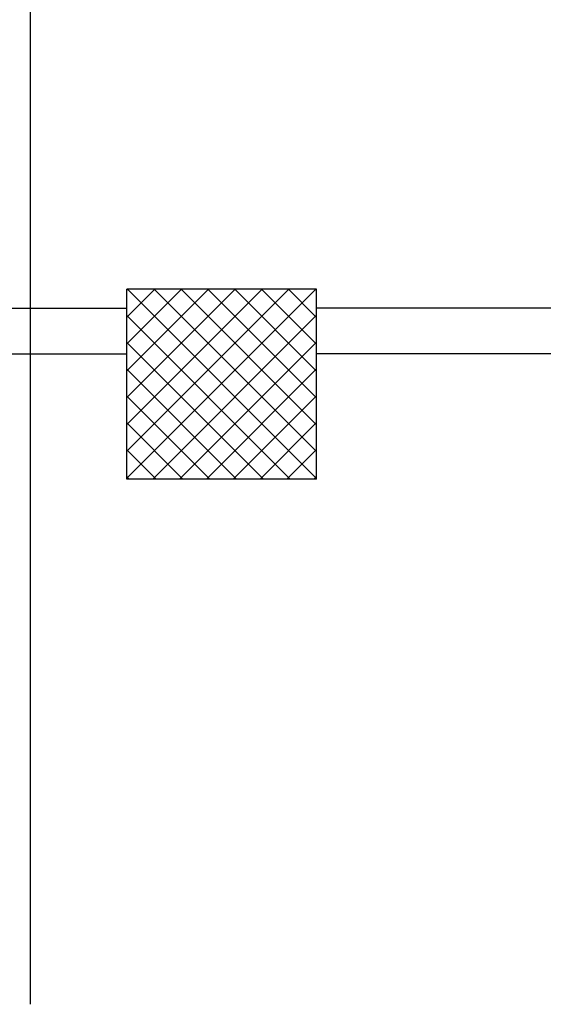
# Model space of a CAD drawing. Units: metres. Extents: x -60313 to 23687, y -22472 to 22078.
# Drawn here: x -54394 to -54049, y -8373 to -7724 of the extents above; entities that cross this region are included whole.
import ezdxf

# ---------------------------------------------------------------- set-up
doc = ezdxf.new("R2010")
doc.units = ezdxf.units.M
doc.header["$LTSCALE"] = 200
doc.layers.add('03-MURATURE', color=7, linetype='Continuous')

msp = doc.modelspace()

# ---------------------------------------------------------------- linework, layer by layer
at = {"color": 1}
msp.add_line((-54387.22866, -5890.85376), (-54387.22866, -8372.5137), dxfattribs=at)
at = {"layer": '03-MURATURE', "linetype": 'Continuous'}
for p, q in [((-54323.48273, -8026.48163, -50), (-54323.48273, -7901.48162, -50)), ((-54198.48272, -7901.48162, -50), (-54323.48273, -7901.48162, -50)), ((-54323.48273, -8026.48163, -50), (-54323.48273, -7901.48162, -50)), ((-54198.48272, -7901.48162, -50), (-54323.48273, -7901.48162, -50)), ((-54198.48272, -8026.48163, -50), (-54198.48272, -7901.48162, -50)), ((-54198.48272, -8026.48163, -50), (-54198.48272, -7901.48162, -50)), ((-54198.48272, -8026.48163, -50), (-54323.48273, -8026.48163, -50)), ((-54198.48272, -8026.48163, -50), (-54323.48273, -8026.48163, -50))]:
    msp.add_line(p, q, dxfattribs=at)
at = {"layer": '03-MURATURE'}
for p, q in [((-54323.48273, -7902.15752, -50), (-54322.80683, -7901.48162, -50)), ((-54323.48273, -7919.83519, -50), (-54305.12916, -7901.48162, -50)), ((-54323.48273, -7937.51286, -50), (-54287.45149, -7901.48162, -50)), ((-54323.48273, -7955.19053, -50), (-54269.77382, -7901.48162, -50)), ((-54323.48273, -7972.8682, -50), (-54252.09615, -7901.48162, -50)), ((-54323.48273, -7990.54587, -50), (-54234.41848, -7901.48162, -50)), ((-54323.48273, -8008.22354, -50), (-54216.7408, -7901.48162, -50)), ((-54323.48273, -8025.90121, -50), (-54199.06313, -7901.48162, -50)), ((-54323.48273, -7902.15752, -50), (-54322.80683, -7901.48162, -50)), ((-54323.48273, -7919.83519, -50), (-54305.12916, -7901.48162, -50)), ((-54323.48273, -7937.51286, -50), (-54287.45149, -7901.48162, -50)), ((-54323.48273, -7955.19053, -50), (-54269.77382, -7901.48162, -50)), ((-54323.48273, -7972.8682, -50), (-54252.09615, -7901.48162, -50)), ((-54323.48273, -7990.54587, -50), (-54234.41848, -7901.48162, -50)), ((-54323.48273, -8008.22354, -50), (-54216.7408, -7901.48162, -50)), ((-54323.48273, -8025.90121, -50), (-54199.06313, -7901.48162, -50)), ((-54198.48272, -8026.12885, -50), (-54323.12995, -7901.48162, -50)), ((-54198.48272, -8026.12885, -50), (-54323.12995, -7901.48162, -50)), ((-54198.48272, -8008.45118, -50), (-54305.45228, -7901.48162, -50)), ((-54198.48272, -8008.45118, -50), (-54305.45228, -7901.48162, -50)), ((-54198.48272, -7990.77351, -50), (-54287.77461, -7901.48162, -50)), ((-54198.48272, -7990.77351, -50), (-54287.77461, -7901.48162, -50)), ((-54198.48272, -7973.09584, -50), (-54270.09694, -7901.48162, -50)), ((-54198.48272, -7973.09584, -50), (-54270.09694, -7901.48162, -50)), ((-54198.48272, -7955.41817, -50), (-54252.41927, -7901.48162, -50)), ((-54198.48272, -7955.41817, -50), (-54252.41927, -7901.48162, -50)), ((-54198.48272, -7937.7405, -50), (-54234.74159, -7901.48162, -50)), ((-54198.48272, -7937.7405, -50), (-54234.74159, -7901.48162, -50)), ((-54198.48272, -7920.06282, -50), (-54217.06392, -7901.48162, -50)), ((-54198.48272, -7920.06282, -50), (-54217.06392, -7901.48162, -50)), ((-54198.48272, -7902.38515, -50), (-54199.38625, -7901.48162, -50)), ((-54198.48272, -7902.38515, -50), (-54199.38625, -7901.48162, -50)), ((-54698.48276, -7913.98162, -50), (-54323.48273, -7913.98162, -50)), ((-54698.48276, -7913.98162, -50), (-54323.48273, -7913.98162, -50)), ((-54215.80761, -8026.48163, -50), (-54323.48273, -7918.80651, -50)), ((-54215.80761, -8026.48163, -50), (-54323.48273, -7918.80651, -50)), ((-54306.38547, -8026.48163, -50), (-54198.48272, -7918.57887, -50)), ((-54306.38547, -8026.48163, -50), (-54198.48272, -7918.57887, -50)), ((-53148.48263, -7913.98162, -50), (-54198.48272, -7913.98162, -50)), ((-53148.48263, -7913.98162, -50), (-54198.48272, -7913.98162, -50)), ((-54233.48528, -8026.48163, -50), (-54323.48273, -7936.48418, -50)), ((-54233.48528, -8026.48163, -50), (-54323.48273, -7936.48418, -50)), ((-54288.7078, -8026.48163, -50), (-54198.48272, -7936.25655, -50)), ((-54288.7078, -8026.48163, -50), (-54198.48272, -7936.25655, -50)), ((-54698.48276, -7943.98162, -50), (-54323.48273, -7943.98162, -50)), ((-54698.48276, -7943.98162, -50), (-54323.48273, -7943.98162, -50)), ((-53148.48263, -7943.98162, -50), (-54198.48272, -7943.98162, -50)), ((-53148.48263, -7943.98162, -50), (-54198.48272, -7943.98162, -50)), ((-54251.16295, -8026.48163, -50), (-54323.48273, -7954.16185, -50)), ((-54251.16295, -8026.48163, -50), (-54323.48273, -7954.16185, -50)), ((-54271.03013, -8026.48163, -50), (-54198.48272, -7953.93422, -50)), ((-54271.03013, -8026.48163, -50), (-54198.48272, -7953.93422, -50)), ((-54268.84062, -8026.48163, -50), (-54323.48273, -7971.83952, -50)), ((-54268.84062, -8026.48163, -50), (-54323.48273, -7971.83952, -50)), ((-54253.35246, -8026.48163, -50), (-54198.48272, -7971.61189, -50)), ((-54253.35246, -8026.48163, -50), (-54198.48272, -7971.61189, -50)), ((-54286.51829, -8026.48163, -50), (-54323.48273, -7989.5172, -50)), ((-54286.51829, -8026.48163, -50), (-54323.48273, -7989.5172, -50)), ((-54235.67479, -8026.48163, -50), (-54198.48272, -7989.28956, -50)), ((-54235.67479, -8026.48163, -50), (-54198.48272, -7989.28956, -50)), ((-54304.19596, -8026.48163, -50), (-54323.48273, -8007.19487, -50)), ((-54304.19596, -8026.48163, -50), (-54323.48273, -8007.19487, -50)), ((-54217.99712, -8026.48163, -50), (-54198.48272, -8006.96723, -50)), ((-54217.99712, -8026.48163, -50), (-54198.48272, -8006.96723, -50)), ((-54321.87364, -8026.48163, -50), (-54323.48273, -8024.87254, -50)), ((-54321.87364, -8026.48163, -50), (-54323.48273, -8024.87254, -50)), ((-54200.31945, -8026.48163, -50), (-54198.48272, -8024.6449, -50)), ((-54200.31945, -8026.48163, -50), (-54198.48272, -8024.6449, -50))]:
    msp.add_line(p, q, dxfattribs=at)

doc.saveas('drawing.dxf')
